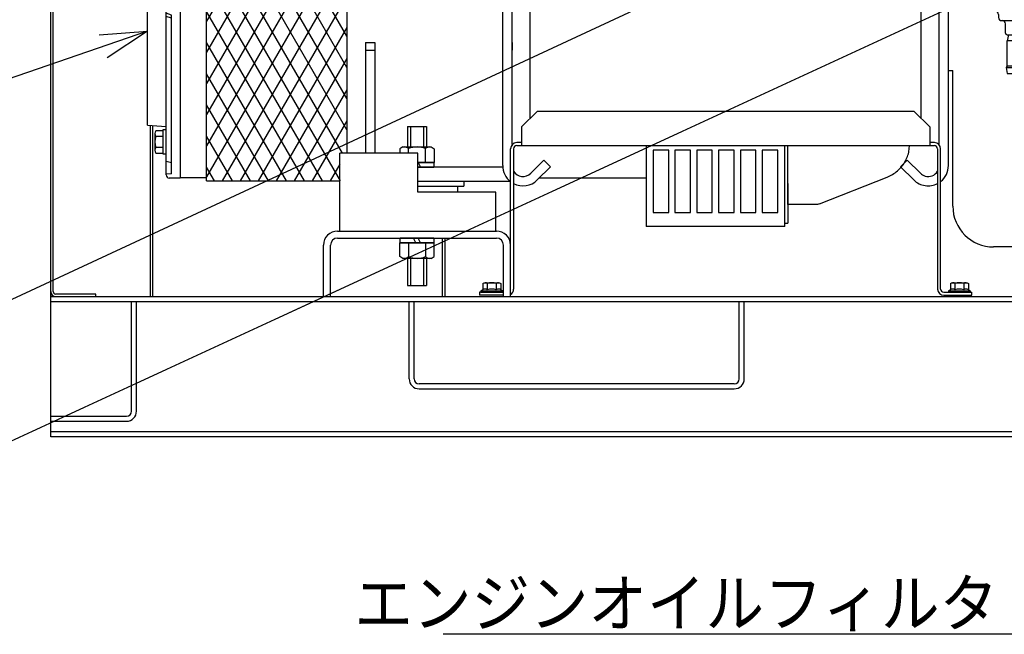
# Model space of a CAD drawing. Units: millimetres. Extents: x -2763 to 5618, y -8260 to 2902.
# Drawn here: x 1989 to 2621, y -8260 to -7866 of the extents above; entities that cross this region are included whole.
import ezdxf

# ---------------------------------------------------------------- set-up
doc = ezdxf.new("R2010")
doc.units = ezdxf.units.MM
doc.header["$LTSCALE"] = 4.677165
for name, color, linetype in [('NoLayerName_001', 7, 'Continuous'), ('NoLayerName_010', 7, 'Continuous'), ('NoLayerName_014', 7, 'Continuous'), ('NoLayerName_036', 7, 'Continuous'), ('NoLayerName_043', 7, 'Continuous'), ('NoLayerName_045', 7, 'Continuous'), ('NoLayerName_046', 7, 'Continuous'), ('NoLayerName_048', 7, 'Continuous'), ('NoLayerName_050', 7, 'Continuous'), ('NoLayerName_061', 7, 'Continuous'), ('NoLayerName_067', 7, 'Continuous'), ('NoLayerName_069', 7, 'Continuous')]:
    doc.layers.add(name, color=color, linetype=linetype)
doc.styles.get("Standard").update_dxf_attribs({"font": 'txt', "bigfont": 'extfont2'})
doc.dimstyles.get("Standard").update_dxf_attribs({"dimtxt": 2.5, "dimasz": 2.5, "dimexe": 1.25, "dimexo": 0.625, "dimtad": 1, "dimzin": 0, "dimdsep": 46, "dimtxsty": 'Standard', "dimcen": 2.5, "dimadec": 0, "dimazin": 0, "dimtfac": 0.75, "dimtmove": 0, "dimatfit": 3, "dimfxl": 1, "dimarcsym": 0})

# ---------------------------------------------------------------- blocks, each defined once
blk = doc.blocks.new('JZB_0193')
at = {"layer": 'NoLayerName_067', "color": 1, "linetype": 'Continuous', "lineweight": 25}
for p, q in [((0, 0), (0, 481)), ((1.6, 141.54), (1.6, 375.73)), ((1.6, 3.2), (1.6, 141.54)), ((0, 0), (29, 0)), ((29, 1.6), (3.2, 1.6)), ((29, 0), (29, 1.6))]:
    blk.add_line(p, q, dxfattribs=at)
for radius in [3.2, 1.6]:
    blk.add_arc((3.2, 3.2), radius, 180, 270, dxfattribs=at)
blk = doc.blocks.new('JZB_0194')
at = {"layer": 'NoLayerName_050', "color": 110, "linetype": 'Continuous', "lineweight": 25}
for p, q in [((234.53, 551), (17.93, 551)), ((197.73, 523), (197.73, 551)), ((14.73, 470.54), (14.73, 547.8)), ((234.53, 549.4), (197.73, 549.4)), ((203.73, 431.8), (203.73, 549.4)), ((205.33, 431.8), (205.33, 549.4)), ((236.13, 523), (236.13, 547.8)), ((237.73, 523), (237.73, 547.8)), ((230.13, 530), (230.13, 542)), ((236.13, 542), (230.13, 542)), ((236.13, 530), (230.13, 530)), ((197.73, 523), (14.73, 523)), ((16.33, 502.5), (16.33, 523)), ((17.93, 502.5), (17.93, 523)), ((237.73, 523), (236.13, 523)), ((16.33, 479), (16.33, 483.5)), ((17.93, 398.3), (17.93, 483.5)), ((16.33, 398.17), (16.33, 479)), ((0, 445.02), (14.73, 470.54)), ((1.39, 444.22), (16.33, 470.11)), ((6.39, 452.88), (5, 453.68)), ((1.39, 444.22), (0, 445.02)), ((16.33, 0), (16.33, 109.83)), ((17.93, 0), (17.93, 109.7)), ((203.73, 0), (203.73, 37.5)), ((205.33, 0), (205.33, 37.5)), ((16.33, 0), (205.33, 0))]:
    blk.add_line(p, q, dxfattribs=at)
for centre, radius, start, end in [((17.93, 547.8), 3.2, 90, 180), ((234.53, 547.8), 3.2, 0, 90), ((234.53, 547.8), 1.6, 0, 90)]:
    blk.add_arc(centre, radius, start, end, dxfattribs=at)
blk = doc.blocks.new('JZB_0195')
at = {"layer": 'NoLayerName_061', "color": 7, "linetype": 'Continuous', "lineweight": 25}
for p, q in [((185.5, 132), (185.5, 182)), ((235.5, 182), (185.5, 182)), ((235.5, 157), (235.5, 182)), ((285.5, 157), (235.5, 157)), ((285.5, 132), (285.5, 157)), ((184, 132), (286, 132)), ((184, 127.5), (286, 127.5)), ((175, 90), (175, 123)), ((179.5, 90), (179.5, 123)), ((290.5, 90), (290.5, 123)), ((295, 90), (295, 123)), ((0, 90), (1448.9, 90)), ((0, 0), (0, 90)), ((0, 86.8), (1448.9, 86.8)), ((51.8, 16.4), (51.8, 86.8)), ((55, 35), (55, 86.8)), ((230, 37.2), (230, 86.8)), ((233.2, 37.2), (233.2, 86.8)), ((441.8, 37.2), (441.8, 86.8)), ((445, 37.2), (445, 86.8)), ((55, 16.4), (55, 35)), ((438.6, 34), (236.4, 34)), ((236.4, 30.8), (438.6, 30.8)), ((0, 13.2), (48.6, 13.2)), ((0, 10), (48.6, 10)), ((1550, 3.2), (0, 3.2)), ((1550, 0), (0, 0))]:
    blk.add_line(p, q, dxfattribs=at)
for centre, radius, start, end in [((184, 123), 9, 90, 180), ((184, 123), 4.5, 90, 180), ((286, 123), 9, 0, 90), ((286, 123), 4.5, 0, 90), ((236.4, 37.2), 6.4, 180, 270), ((236.4, 37.2), 3.2, 180, 270), ((438.6, 37.2), 6.4, 270, 0), ((438.6, 37.2), 3.2, 270, 0), ((48.6, 16.4), 3.2, 270, 0), ((48.6, 16.4), 6.4, 270, 0)]:
    blk.add_arc(centre, radius, start, end, dxfattribs=at)
blk = doc.blocks.new('JZB_0209')
at = {"layer": 'NoLayerName_010', "color": 60, "linetype": 'Continuous', "lineweight": 25}
for p, q in [((339, 436.04), (339, 384.58)), ((339, 436.04), (428, 436.04)), ((428, 343.79), (428, 436.04)), ((219, 426.8), (224, 431.8)), ((264, 431.8), (224, 431.8)), ((269, 426.8), (264, 431.8)), ((219, 426.8), (219, 386.8)), ((269, 386.8), (269, 426.8)), ((339, 417.2), (349.5, 417.2)), ((349.5, 417.2), (397, 417.2)), ((397, 417.2), (428, 417.2)), ((430, 416), (428, 416)), ((430, 416), (430, 390.48)), ((343.5, 409), (353.5, 409)), ((343.5, 381.04), (343.5, 409)), ((353.5, 409), (353.5, 373.89)), ((357.5, 371.29), (357.5, 409)), ((357.5, 409), (367.5, 409)), ((367.5, 409), (367.5, 369)), ((371.5, 369), (371.5, 409)), ((371.5, 409), (381.5, 409)), ((381.5, 409), (381.5, 369)), ((385.5, 409), (395.5, 409)), ((385.5, 369), (385.5, 409)), ((395.5, 409), (395.5, 369)), ((399.5, 369), (399.5, 409)), ((399.5, 409), (409.5, 409)), ((409.5, 409), (409.5, 369)), ((413.5, 369), (413.5, 409)), ((413.5, 409), (423.5, 409)), ((423.5, 409), (423.5, 369)), ((33, 387), (34.5, 387)), ((34.5, 384.28), (34.5, 387)), ((34.5, 387), (40, 387)), ((40, 387), (40, 209)), ((40, 386.8), (219, 386.8)), ((219, 386.8), (269, 386.8)), ((269, 386.8), (278, 386.8)), ((278, 386.8), (326.95, 386.8)), ((336.3, 386.8), (339, 386.8)), ((430, 390.48), (430, 343.44)), ((433, 389.98), (430, 389.98)), ((433, 342.96), (433, 389.98)), ((31, 384.45), (31, 385)), ((34.5, 384.28), (31, 384.45)), ((31, 376.33), (31, 384.45)), ((34.5, 377.17), (34.5, 384.28)), ((34.5, 377.17), (31, 376.33)), ((31, 354), (31, 376.33)), ((34.5, 323.49), (34.5, 377.17)), ((339, 376.93), (339, 273.8)), ((343.5, 369), (343.5, 373.56)), ((23.8, 369.16), (23.8, 358.47)), ((29, 370.95), (24.51, 370.95)), ((24.51, 367.38), (29, 367.38)), ((31, 371.52), (29, 371.52)), ((29, 371.52), (29, 356.12)), ((350.02, 369), (343.5, 369)), ((367.5, 369), (361.2, 369)), ((381.5, 369), (371.5, 369)), ((395.5, 369), (385.5, 369)), ((409.5, 369), (399.5, 369)), ((423.5, 369), (413.5, 369)), ((24.51, 360.25), (29, 360.25)), ((343.5, 364), (353.5, 364)), ((343.5, 324), (343.5, 364)), ((353.5, 364), (353.5, 324)), ((357.5, 324), (357.5, 364)), ((357.5, 364), (357.87, 364)), ((371.5, 364), (381.5, 364)), ((371.5, 363.2), (371.5, 364)), ((381.5, 364), (381.5, 358.31)), ((385.5, 364), (395.5, 364)), ((385.5, 356.54), (385.5, 364)), ((395.5, 364), (395.5, 352.58)), ((399.5, 364), (409.5, 364)), ((399.5, 351.17), (399.5, 364)), ((409.5, 364), (409.5, 348.06)), ((413.5, 346.98), (413.5, 364)), ((413.5, 364), (423.5, 364)), ((423.5, 364), (423.5, 344.66)), ((31, 354), (19, 353)), ((24.51, 356.69), (29, 356.69)), ((29, 356.12), (31, 356.12)), ((31, 322.71), (31, 354)), ((64, 303.21), (64, 359.41)), ((64, 359.41), (189, 359.41)), ((189, 359.41), (189, 303.21)), ((367.5, 358.52), (367.5, 324)), ((371.5, 324), (371.5, 356.45)), ((19, 283), (19, 353)), ((381.5, 351.74), (381.5, 324)), ((385.5, 324), (385.5, 350.03)), ((395.5, 346.21), (395.5, 324)), ((399.5, 324), (399.5, 344.85)), ((409.5, 341.84), (409.5, 324)), ((413.5, 324), (413.5, 340.79)), ((423.5, 338.54), (423.5, 324)), ((428, 273.8), (428, 337.7)), ((430, 337.36), (430, 273.8)), ((433, 329.65), (433, 336.89)), ((34.5, 323.49), (31, 322.71)), ((31, 270.75), (31, 322.71)), ((353.5, 324), (343.5, 324)), ((367.5, 324), (357.5, 324)), ((381.5, 324), (371.5, 324)), ((395.5, 324), (385.5, 324)), ((409.5, 324), (399.5, 324)), ((423.5, 324), (413.5, 324)), ((343.5, 279), (343.5, 319)), ((343.5, 319), (353.5, 319)), ((353.5, 319), (353.5, 279)), ((357.5, 319), (367.5, 319)), ((357.5, 279), (357.5, 319)), ((367.5, 319), (367.5, 279)), ((371.5, 279), (371.5, 319)), ((371.5, 319), (381.5, 319)), ((381.5, 319), (381.5, 279)), ((385.5, 319), (395.5, 319)), ((385.5, 279), (385.5, 319)), ((395.5, 319), (395.5, 279)), ((399.5, 279), (399.5, 319)), ((399.5, 319), (409.5, 319)), ((409.5, 319), (409.5, 279)), ((413.5, 319), (423.5, 319)), ((413.5, 279), (413.5, 319)), ((423.5, 319), (423.5, 279)), ((64, 303.21), (189, 303.21)), ((19, 283), (19, 276)), ((353.5, 279), (343.5, 279)), ((367.5, 279), (357.5, 279)), ((381.5, 279), (371.5, 279)), ((395.5, 279), (385.5, 279)), ((409.5, 279), (399.5, 279)), ((423.5, 279), (413.5, 279)), ((4, 266.37), (4, 272.25)), ((12.06, 275.07), (5.74, 274.23)), ((19, 209), (19, 276)), ((4, 209), (4, 266.37)), ((12.77, 269.13), (5.78, 268.36)), ((31, 266.69), (31, 270.75)), ((34.5, 269.79), (31, 270.75)), ((34.5, 266.24), (31, 266.69)), ((31, 209), (31, 266.69)), ((34.5, 269.79), (34.5, 266.24)), ((34.5, 266.24), (34.5, 195.42)), ((2, 234), (4, 234)), ((0, 186), (0, 232)), ((4, 188.08), (4, 209)), ((19, 159.72), (19, 209)), ((31, 194.67), (31, 209)), ((40, 209), (40, 31)), ((23.8, 204.8), (23.8, 194.11)), ((29, 206.59), (24.51, 206.59)), ((29, 203.02), (24.51, 203.02)), ((31, 207.16), (29, 207.16)), ((29, 207.16), (29, 191.76)), ((29, 195.89), (24.51, 195.89)), ((24.51, 192.33), (29, 192.33)), ((29, 191.76), (31, 191.76)), ((34.5, 195.42), (31, 194.67)), ((31, 192.57), (31, 194.67)), ((34.5, 193.58), (31, 192.57)), ((31, 136.71), (31, 192.57)), ((34.5, 193.58), (34.5, 195.42)), ((4, 184), (2, 184)), ((19, 188.98), (4, 188.08)), ((4, 185.55), (4, 188.08)), ((19, 186.43), (4, 185.55)), ((4, 168.15), (4, 185.55)), ((13.15, 166.62), (4, 168.15)), ((4, 150.75), (4, 168.15)), ((19, 140), (19, 159.72)), ((5.74, 148.77), (12.06, 147.93)), ((57, 146.62), (147, 146.62)), ((57, 29.2), (57, 146.62)), ((65.59, 146.62), (57, 131.75)), ((77.13, 146.62), (57, 111.75)), ((88.68, 146.62), (57, 91.75)), ((100.23, 146.62), (57, 71.75)), ((111.78, 146.62), (57, 51.75)), ((123.32, 146.62), (57, 31.75)), ((131.31, 29.2), (63.52, 146.62)), ((134.87, 146.62), (67.08, 29.2)), ((142.86, 29.2), (75.07, 146.62)), ((146.42, 146.62), (78.62, 29.2)), ((144.13, 47), (86.61, 146.62)), ((147, 62.03), (98.16, 146.62)), ((147, 82.03), (109.71, 146.62)), ((147, 102.03), (121.26, 146.62)), ((147, 122.03), (132.8, 146.62)), ((147, 142.03), (144.35, 146.62)), ((147, 146.62), (147, 47)), ((19, 65), (19, 140)), ((34.5, 135.53), (31, 136.71)), ((31, 134.61), (31, 136.71)), ((34.5, 133.69), (31, 134.61)), ((31, 64), (31, 134.61)), ((34.5, 33.72), (34.5, 135.53)), ((119.77, 29.2), (57, 137.91)), ((147, 127.63), (90.17, 29.2)), ((108.22, 29.2), (57, 117.91)), ((159, 118), (159, 113)), ((159, 118), (165, 118)), ((165, 118), (165, 113)), ((253, 118), (253, 113)), ((147, 107.63), (101.72, 29.2)), ((159, 113), (165, 113)), ((159, 113), (159, 47)), ((165, 113), (165, 47)), ((96.67, 29.2), (57, 97.91)), ((147, 87.63), (113.26, 29.2)), ((85.13, 29.2), (57, 77.91)), ((19, 65), (31, 64)), ((31, 41.67), (31, 64)), ((147, 67.63), (124.81, 29.2)), ((23.8, 59.53), (23.8, 48.84)), ((29, 61.32), (24.51, 61.32)), ((29, 57.75), (24.51, 57.75)), ((29, 61.89), (29, 46.49)), ((31, 61.89), (29, 61.89)), ((73.58, 29.2), (57, 57.91)), ((29, 50.62), (24.51, 50.62)), ((339, 51.8), (339, 0)), ((428, 0), (428, 51.8)), ((24.51, 47.06), (29, 47.06)), ((29, 46.49), (31, 46.49)), ((343.5, 49), (343.5, 9)), ((353.5, 49), (343.5, 49)), ((353.5, 9), (353.5, 49)), ((367.5, 49), (357.5, 49)), ((357.5, 49), (357.5, 9)), ((367.5, 9), (367.5, 49)), ((371.5, 49), (371.5, 9)), ((381.5, 49), (371.5, 49)), ((381.5, 9), (381.5, 49)), ((395.5, 49), (385.5, 49)), ((385.5, 49), (385.5, 9)), ((395.5, 9), (395.5, 49)), ((399.5, 49), (399.5, 9)), ((409.5, 49), (399.5, 49)), ((409.5, 9), (409.5, 49)), ((423.5, 49), (413.5, 49)), ((413.5, 49), (413.5, 9)), ((423.5, 9), (423.5, 49)), ((31, 33.55), (31, 41.67)), ((34.5, 40.83), (31, 41.67)), ((62.03, 29.2), (57, 37.91)), ((142.5, 39.84), (136.36, 29.2)), ((247.04, 38), (192.5, 38)), ((34.5, 33.72), (31, 33.55)), ((31, 33), (31, 33.55)), ((40, 31), (33, 31)), ((57, 31.2), (40, 31.2)), ((57, 29.2), (142.5, 29.2)), ((192.5, 29), (251.7, 29)), ((270.59, 31.2), (339, 31.2)), ((430, 27.52), (430, 2)), ((343.5, 9), (353.5, 9)), ((357.5, 9), (367.5, 9)), ((371.5, 9), (381.5, 9)), ((385.5, 9), (395.5, 9)), ((399.5, 9), (409.5, 9)), ((413.5, 9), (423.5, 9)), ((428, 2), (430, 2)), ((428, 0), (339, 0))]:
    blk.add_line(p, q, dxfattribs=at)
at = {"layer": 'NoLayerName_010', "color": 2, "linetype": 'Continuous', "lineweight": 25}
for p, q in [((383.5, 431.82), (378.5, 428.93)), ((383.5, 431.82), (388.5, 428.93)), ((378.5, 423.16), (378.5, 428.93)), ((388.5, 428.93), (388.5, 423.16)), ((383.5, 420.27), (378.5, 423.16)), ((388.5, 423.16), (383.5, 420.27))]:
    blk.add_line(p, q, dxfattribs=at)
for radius in [5, 2.46]:
    blk.add_circle((383.5, 426.04), radius, dxfattribs=at)
at = {"layer": 'NoLayerName_010', "color": 6, "linetype": 'Continuous', "lineweight": 25}
blk.add_circle((383.5, 426.04), 3, dxfattribs=at)
at = {"layer": 'NoLayerName_010', "color": 60, "linetype": 'Continuous', "lineweight": 25}
blk.add_circle((244, 406.8), 15, dxfattribs=at)
for centre, radius, start, end in [((33, 385), 2, 90, 180), ((26.4, 369.16), 2.6, 136.719, 223.281), ((33.14, 363.82), 9.34, 157.55947, 202.44053), ((26.4, 358.47), 2.6, 136.719, 223.281), ((11, 283), 8, 277.59464, 328.21167), ((11, 283), 8, 328.21144, 0.00023), ((6, 272.25), 2, 97.59464, 180), ((12, 276.09), 7, 276.35127, 325.95227), ((12, 276.09), 7.01, 325.95665, 359.22887), ((6, 266.37), 2, 96.35127, 180), ((2, 232), 2, 90, 180), ((26.4, 204.8), 2.6, 136.719, 223.281), ((33.14, 199.46), 9.34, 157.55947, 202.44053), ((26.4, 194.11), 2.6, 136.719, 223.281), ((2, 186), 2, 180, 270), ((12, 159.72), 7, 34.04773, 80.53868), ((12, 159.72), 7, 0, 34.04773), ((6, 150.75), 2, 180, 262.40536), ((11, 140), 8, 31.78833, 82.40536), ((11, 140), 8, 0, 31.78833), ((26.4, 59.53), 2.6, 136.719, 223.281), ((33.14, 54.19), 9.34, 157.55947, 202.44053), ((26.4, 48.84), 2.6, 136.719, 223.281), ((33, 33), 2, 180, 270)]:
    blk.add_arc(centre, radius, start, end, dxfattribs=at)
blk = doc.blocks.new('JZB_0214')
at = {"layer": 'NoLayerName_045', "color": 30, "linetype": 'Continuous', "lineweight": 25}
for p, q in [((0, 257), (1, 258)), ((0, 247.8), (0, 257)), ((0, 257), (6, 257)), ((5, 258), (1, 258)), ((1, 247.8), (1, 257)), ((6, 257), (5, 258)), ((5, 247.8), (5, 257)), ((6, 247.8), (6, 257)), ((0, 13), (0, 227.8)), ((1, 218), (1, 227.8)), ((5, 218), (5, 227.8)), ((6, 26.45), (6, 227.8)), ((6, 218), (0, 218)), ((0, 216.27), (1, 218)), ((5, 218), (6, 216.27)), ((17.95, 8.05), (26.44, 16.54)), ((30.68, 12.29), (26.44, 16.54)), ((22.19, 3.81), (30.68, 12.29))]:
    blk.add_line(p, q, dxfattribs=at)
for radius, start, end in [(13, 180, 232.02001), (7, 211.00238, 315), (13, 242.51347, 315)]:
    blk.add_arc((13, 13), radius, start, end, dxfattribs=at)
blk = doc.blocks.new('JZB_0215')
at = {"layer": 'NoLayerName_046', "color": 30, "linetype": 'Continuous', "lineweight": 25}
for p, q in [((19.25, 209.5), (38.75, 209.5)), ((19.25, 192.5), (19.25, 209.5)), ((38.75, 192.5), (38.75, 209.5)), ((220.05, 192.5), (220.05, 209.5)), ((220.05, 209.5), (237.95, 209.5)), ((237.95, 192.5), (237.95, 209.5)), ((15, 184.5), (15, 192.5)), ((15, 192.5), (43, 192.5)), ((43, 184.5), (43, 192.5)), ((215, 184.5), (215, 192.5)), ((215, 192.5), (243, 192.5)), ((243, 184.5), (243, 192.5)), ((0, 172.5), (0, 184.5)), ((0, 184.5), (258, 184.5)), ((258, 172.5), (258, 184.5)), ((0, 172.5), (258, 172.5)), ((3.5, 0), (3.5, 172.5)), ((254.5, 0), (254.5, 172.5))]:
    blk.add_line(p, q, dxfattribs=at)
blk = doc.blocks.new('JZB_0216')
at = {"layer": 'NoLayerName_045', "color": 30, "linetype": 'Continuous', "lineweight": 25}
for p, q in [((24.68, 257), (25.68, 258)), ((24.68, 247.8), (24.68, 257)), ((30.68, 257), (24.68, 257)), ((25.68, 258), (29.68, 258)), ((25.68, 247.8), (25.68, 257)), ((30.68, 257), (29.68, 258)), ((29.68, 247.8), (29.68, 257)), ((30.68, 247.8), (30.68, 257)), ((24.68, 26.45), (24.68, 227.8)), ((25.68, 218), (25.68, 227.8)), ((29.68, 218), (29.68, 227.8)), ((30.68, 13), (30.68, 227.8)), ((24.68, 218), (30.68, 218)), ((25.68, 218), (24.68, 216.27)), ((30.68, 216.27), (29.68, 218)), ((0, 12.29), (4.24, 16.54)), ((12.73, 8.05), (4.24, 16.54)), ((8.49, 3.81), (0, 12.29))]:
    blk.add_line(p, q, dxfattribs=at)
for radius, start, end in [(13, 307.97999, 0), (7, 225, 253.39845), (7, 253.39845, 328.99762), (13, 225, 261.15012), (13, 261.15012, 297.48653)]:
    blk.add_arc((17.68, 13), radius, start, end, dxfattribs=at)
blk = doc.blocks.new('JZB_0217')
at = {"layer": 'NoLayerName_048', "color": 6, "linetype": 'Continuous', "lineweight": 25}
for p, q in [((27, 108), (37, 118)), ((279, 118), (37, 118)), ((279, 118), (289, 108)), ((27, 108), (27, 96)), ((289, 108), (289, 96)), ((27, 98), (24, 98)), ((24, 96), (292, 96)), ((292, 98), (289, 98)), ((20, 4), (20, 94)), ((22, 94), (22, 4)), ((294, 94), (294, 4)), ((296, 4), (296, 94)), ((15.5, 2), (0, 2)), ((0, 2), (0, 0)), ((298, 2), (316, 2)), ((316, 0), (316, 2)), ((15.5, 0), (0, 0)), ((298, 0), (316, 0))]:
    blk.add_line(p, q, dxfattribs=at)
for centre, radius, start, end in [((24, 94), 4, 90, 180), ((24, 94), 2, 90, 180), ((292, 94), 4, 0, 90), ((292, 94), 2, 0, 90), ((18, 4), 4, 299.93212, 0), ((298, 4), 4, 180, 270), ((298, 4), 2, 180, 270)]:
    blk.add_arc(centre, radius, start, end, dxfattribs=at)
blk = doc.blocks.new('JZB_0219')
at = {"layer": 'NoLayerName_043', "color": 1, "linetype": 'Continuous', "lineweight": 25}
for p, q in [((25.5, 125), (26, 129)), ((26, 129), (34, 129)), ((34.5, 125), (34, 129)), ((25.5, 125), (34.5, 125)), ((26, 124), (25.5, 125)), ((26, 124), (26, 92)), ((26, 124), (34, 124)), ((34.5, 125), (34, 124)), ((34, 124), (34, 92)), ((27, 88), (26, 92)), ((34, 92), (26, 92)), ((33, 88), (34, 92)), ((20, 82), (20, 86)), ((38, 88), (22, 88)), ((40, 82), (40, 86)), ((10, 80), (50, 80)), ((5, 47), (5, 75)), ((55, 47), (55, 75)), ((63, 74), (55, 74)), ((61, 50), (61, 74)), ((63, 50), (63, 74)), ((2, 45), (58, 45)), ((63, 50), (55, 50)), ((0, 43), (0, 42)), ((58, 40), (2, 40)), ((20.5, 38), (20.5, 36)), ((39.5, 38), (39.5, 36)), ((60, 43), (60, 42)), ((22.5, 34), (37.5, 34)), ((25, 26), (25, 32)), ((35, 26), (35, 32)), ((27, 25), (26, 21)), ((26, 25), (34, 25)), ((34, 21), (26, 21)), ((26, 5), (26, 21)), ((33, 25), (34, 21)), ((34, 5), (34, 21)), ((26, 5), (25.5, 4)), ((25.5, 4), (26, 0)), ((25.5, 4), (34.5, 4)), ((26, 5), (34, 5)), ((34.5, 4), (34, 5)), ((34.5, 4), (34, 0)), ((26, 0), (34, 0))]:
    blk.add_line(p, q, dxfattribs=at)
for centre, radius, start, end in [((22, 86), 2, 90, 180), ((38, 86), 2, 0, 90), ((10, 75), 5, 90, 180), ((18, 82), 2, 270, 0), ((42, 82), 2, 180, 270), ((50, 75), 5, 0, 90), ((2, 43), 2, 90, 180), ((3, 47), 2, 270, 0), ((57, 47), 2, 180, 270), ((58, 43), 2, 0, 90), ((2, 42), 2, 180, 270), ((18.5, 38), 2, 0, 90), ((41.5, 38), 2, 90, 180), ((58, 42), 2, 270, 0), ((22.5, 36), 2, 180, 270), ((23, 32), 2, 0, 90), ((37, 32), 2, 90, 180), ((37.5, 36), 2, 270, 0), ((26, 26), 1, 180, 270), ((34, 26), 1, 270, 0)]:
    blk.add_arc(centre, radius, start, end, dxfattribs=at)
blk = doc.blocks.new('JZB_0224')
at = {"layer": 'NoLayerName_036', "color": 8, "linetype": 'Continuous', "lineweight": 25}
for p, q in [((157.64, 35.2), (157.64, 122.2)), ((51.84, 36.2), (51.84, 74)), ((72.02, 36.61), (115.57, 53.87)), ((70.79, 36.2), (51.84, 36.2)), ((72.02, 36.61), (70.79, 36.2)), ((364.33, 9), (183.84, 9))]:
    blk.add_line(p, q, dxfattribs=at)
blk.add_arc((183.84, 35.2), 26.2, 180, 270, dxfattribs=at)
blk.add_open_spline([(115.57, 53.87), (116.7, 54.43), (119.07, 55.43), (122.15, 57.72), (124.86, 60.44), (127.03, 63.55), (128.62, 67), (129.67, 70.64), (129.73, 73.18), (129.84, 74.42)], degree=3, knots=[0, 0, 0, 0, 3.793188, 7.676365, 11.428444, 15.267282, 18.979584, 22.785211, 26.546505, 26.546505, 26.546505, 26.546505], dxfattribs=at)
blk = doc.blocks.new('JZB_0240')
at = {"layer": 'NoLayerName_014', "color": 2, "linetype": 'Continuous', "lineweight": 25}
for p, q in [((0, 0), (0, 3)), ((21.5, 3), (0, 3)), ((9.98, 0), (8.52, 3)), ((12.98, 0), (11.52, 3)), ((21.5, 3), (21.5, 0)), ((21.5, 0), (0, 0))]:
    blk.add_line(p, q, dxfattribs=at)
blk = doc.blocks.new('JZB_0241')
at = {"layer": 'NoLayerName_014', "color": 2, "linetype": 'Continuous', "lineweight": 25}
for p, q in [((0, 10), (21.9, 10)), ((0, 1.13), (0, 10)), ((5.47, 10), (5.47, 1.13)), ((16.42, 10), (16.42, 1.13)), ((21.9, 1.13), (21.9, 10)), ((1.95, 0), (0, 1.13)), ((19.95, 0), (21.9, 1.13)), ((19.95, 0), (1.95, 0))]:
    blk.add_line(p, q, dxfattribs=at)
for centre, radius, start, end in [((2.74, 3.89), 3.89, 270, 314.71112), ((10.95, 13.88), 13.88, 246.7603, 293.2397), ((19.16, 3.89), 3.89, 225.28888, 270)]:
    blk.add_arc(centre, radius, start, end, dxfattribs=at)
blk = doc.blocks.new('JZB_0242')
at = {"layer": 'NoLayerName_014', "color": 2, "linetype": 'Continuous', "lineweight": 25}
for p, q in [((0, 3), (10.25, 3)), ((0, 0), (10.25, 0)), ((0.27, 3), (1.73, 0)), ((10.25, 3), (10.25, 0))]:
    blk.add_line(p, q, dxfattribs=at)
blk = doc.blocks.new('JZB_0243')
at = {"layer": 'NoLayerName_014', "color": 2, "linetype": 'Continuous', "lineweight": 25}
for p, q in [((1.95, 10), (0, 8.87)), ((0, 8.87), (0, 6)), ((1.95, 10), (19.95, 10)), ((5.47, 6), (5.47, 8.87)), ((16.42, 0), (16.42, 8.87)), ((19.95, 10), (21.9, 8.87)), ((21.9, 8.87), (21.9, 0)), ((21.9, 0), (11.45, 0))]:
    blk.add_line(p, q, dxfattribs=at)
for centre, radius, start, end in [((2.74, 6.11), 3.89, 45.28888, 90), ((10.95, -3.88), 13.88, 66.7603, 113.2397), ((19.16, 6.11), 3.89, 90, 134.71112)]:
    blk.add_arc(centre, radius, start, end, dxfattribs=at)
blk = doc.blocks.new('JZB_0244')
at = {"layer": 'NoLayerName_014', "color": 21, "linetype": 'Continuous', "lineweight": 25}
for p, q in [((24, 102), (36, 102)), ((24, 102), (24, 89)), ((25.75, 102), (25.75, 89)), ((34.25, 102), (34.25, 89)), ((36, 102), (36, 89)), ((30.5, 67), (60, 67)), ((30.5, 63.8), (60, 63.8)), ((56, 63.8), (56, 60)), ((60, 67), (60, 63.8)), ((0, 35), (60, 35)), ((24, 17.5), (24, 0)), ((25.75, 17.5), (25.75, 0)), ((34.25, 17.5), (34.25, 0)), ((36, 17.5), (36, 0)), ((24, 0), (36, 0))]:
    blk.add_line(p, q, dxfattribs=at)
blk = doc.blocks.new('JZB_0254')
at = {"layer": 'NoLayerName_001', "color": 6, "linetype": 'Continuous', "lineweight": 25}
for p, q in [((1.23, 1.51), (0, 0.8)), ((0, 0.8), (0, 0)), ((0, 0.8), (14, 0.8)), ((0, 0), (14, 0)), ((1.23, 5.55), (2, 6)), ((1.23, 5.55), (1.23, 1.51)), ((2, 6), (12, 6)), ((4.11, 5.55), (4.11, 1.51)), ((9.89, 5.55), (9.89, 1.51)), ((12, 6), (12.77, 5.55)), ((12.77, 5.55), (12.77, 1.51)), ((12.77, 1.51), (14, 0.8)), ((14, 0.8), (14, 0))]:
    blk.add_line(p, q, dxfattribs=at)
for centre, radius, start, end in [((2.67, -0.6), 2.56, 55.61575, 124.38425), ((2.67, 3.44), 2.56, 55.61575, 90), ((7, -3.55), 9.55, 72.41205, 107.58795), ((7, -7.6), 9.55, 72.41205, 107.58795), ((11.33, 3.44), 2.56, 90, 124.38425), ((11.33, -0.6), 2.56, 55.61575, 124.38425)]:
    blk.add_arc(centre, radius, start, end, dxfattribs=at)
blk = doc.blocks.new('JZB_0255')
at = {"layer": 'NoLayerName_001', "color": 6, "linetype": 'Continuous', "lineweight": 25}
for p, q in [((1.23, 1.51), (0, 0.8)), ((0, 0.8), (0, 0)), ((0, 0.8), (14, 0.8)), ((0, 0), (14, 0)), ((1.23, 5.55), (2, 6)), ((1.23, 5.55), (1.23, 1.51)), ((2, 6), (12, 6)), ((4.11, 5.55), (4.11, 1.51)), ((9.89, 5.55), (9.89, 1.51)), ((12, 6), (12.77, 5.55)), ((12.77, 5.55), (12.77, 1.51)), ((12.77, 1.51), (14, 0.8)), ((14, 0.8), (14, 0))]:
    blk.add_line(p, q, dxfattribs=at)
for centre, radius, start, end in [((2.67, -0.6), 2.56, 55.61575, 124.38425), ((2.67, 3.44), 2.56, 55.61575, 90), ((7, -3.55), 9.55, 72.41205, 107.58795), ((7, -7.6), 9.55, 72.41205, 107.58795), ((11.33, 3.44), 2.56, 90, 124.38425), ((11.33, -0.6), 2.56, 55.61575, 124.38425)]:
    blk.add_arc(centre, radius, start, end, dxfattribs=at)

msp = doc.modelspace()

# ---------------------------------------------------------------- linework, layer by layer
at = {"layer": 'NoLayerName_036', "color": 8, "linetype": 'Continuous', "lineweight": 25}
msp.add_line((2585.20023, -7898.52921), (2587.99586, -7898.52921), dxfattribs=at)

# ---------------------------------------------------------------- block references
at = {"layer": 'NoLayerName_001'}
for name, p in [('JZB_0255', (2285.20022, -8040.7292)), ('JZB_0254', (2585.20025, -8040.7292))]:
    msp.add_blockref(name, p, dxfattribs=at)
at = {"layer": 'NoLayerName_010'}
msp.add_blockref('JZB_0209', (2052.19586, -7998.5292), dxfattribs=at)
at = {"layer": 'NoLayerName_014'}
for name, p in [('JZB_0244', (2214.1961, -8036.5292)), ('JZB_0243', (2233.24586, -7957.5292)), ('JZB_0242', (2244.6965, -7960.5292)), ('JZB_0241', (2233.24586, -8019.0292)), ('JZB_0240', (2233.44586, -8009.0292))]:
    msp.add_blockref(name, p, dxfattribs=at)
at = {"layer": 'NoLayerName_036'}
msp.add_blockref('JZB_0224', (2430.35528, -8020.72921), dxfattribs=at)
at = {"layer": 'NoLayerName_043'}
msp.add_blockref('JZB_0219', (2596.79608, -7900.5292), dxfattribs=at)
at = {"layer": 'NoLayerName_045'}
for name, p in [('JZB_0214', (2299.20022, -7972.5292)), ('JZB_0216', (2554.52258, -7972.5292))]:
    msp.add_blockref(name, p, dxfattribs=at)
at = {"layer": 'NoLayerName_046'}
msp.add_blockref('JZB_0215', (2313.20022, -7929.22918), dxfattribs=at)
at = {"layer": 'NoLayerName_048'}
msp.add_blockref('JZB_0217', (2284.20022, -8042.7292), dxfattribs=at)
at = {"layer": 'NoLayerName_050'}
msp.add_blockref('JZB_0194', (2056.86405, -8043.5292), dxfattribs=at)
at = {"layer": 'NoLayerName_061'}
msp.add_blockref('JZB_0195', (2009.1961, -8133.52944), dxfattribs=at)
at = {"layer": 'NoLayerName_067'}
msp.add_blockref('JZB_0193', (2009.19925, -8043.52944), dxfattribs=at)

# ---------------------------------------------------------------- texts
at = {"layer": 'NoLayerName_069', "color": 2, "linetype": 'Continuous', "lineweight": 25, "insert": (2617.07158, -8255.24918), "char_height": 30, "width": 386.0254201, "attachment_point": 9, "line_spacing_factor": 0.7}
msp.add_mtext('\\A1;\\W0.917470;\\T0.825723;エンジンオイルフィルタ', dxfattribs=at)

# ---------------------------------------------------------------- leaders
at = {"layer": 'NoLayerName_069', "color": 2, "linetype": 'Continuous', "lineweight": 25, "annotation_type": 0, "has_hookline": 1, "hookline_direction": 1}
for points, override, text_width in [([(2652.69586, -7734.6207), (1952.07155, -8060.24918), (1922.07155, -8060.24918)], {"dimtxt": 30, "dimasz": 30, "dimgap": 5, "dimldrblk": 'OPEN30'}, 448.82043), ([(2738.19586, -7769.52921), (2632.07158, -8260.24918), (2622.07158, -8260.24918)], {"dimtxt": 30, "dimasz": 10, "dimgap": 5, "dimldrblk": 'DOT'}, 356.0924), ([(2626.08613, -7839.75634), (1932.07155, -8160.24918), (1922.07155, -8160.24918)], {"dimtxt": 30, "dimasz": 10, "dimgap": 5, "dimldrblk": 'DOT'}, 393.83517), ([(2071.19586, -7873.27273), (1952.07155, -7914.36198), (1922.07155, -7914.36198)], {"dimtxt": 30, "dimasz": 30, "dimgap": 5, "dimldrblk": 'OPEN30'}, 151.65489)]:
    msp.add_leader(points, dimstyle='Standard', override=override, dxfattribs=dict(at, text_width=text_width))

doc.saveas('drawing.dxf')
